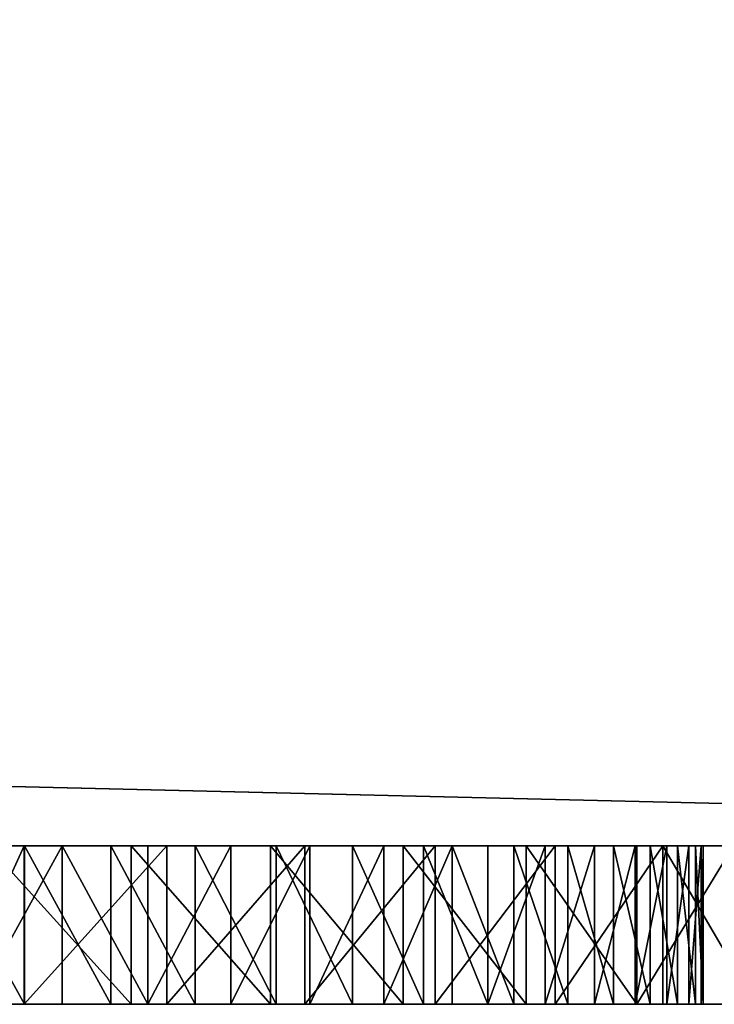
# Model space of a CAD drawing. Extents: x -11 to 98, y -1 to 63.
# Drawn here: x 96 to 96, y 0 to 0 of the extents above; entities that cross this region are included whole.
import ezdxf

# ---------------------------------------------------------------- set-up
doc = ezdxf.new("R2010")
doc.units = 0
doc.header["$MEASUREMENT"] = 0
doc.layers.get('0').update_dxf_attribs({"linetype": 'CONTINUOUS'})

# ---------------------------------------------------------------- blocks, each defined once
blk = doc.blocks.new('GROUP_236')
at = {"color": 33}
for p, q in [((0, 0), (0, 68)), ((0, 0, 1.125), (0, 68, 1.125)), ((0, 0), (0, 68)), ((0, 0, 1.125), (0, 68, 1.125))]:
    blk.add_line(p, q, dxfattribs=at)
mesh = blk.add_polyface(dxfattribs=at)
corners = [(44, 68), (0, 0), (0, 68), (44, 0)]
mesh.append_faces([[corners[k] for k in face] for face in [(0, 1, 2), (1, 0, 3)]], dxfattribs={"vtx0": -1, "color": 33})
mesh = blk.add_polyface(dxfattribs=at)
corners = [(44, 0, 1.125), (0, 68, 1.125), (0, 0, 1.125), (44, 68, 1.125)]
mesh.append_faces([[corners[k] for k in face] for face in [(0, 1, 2), (1, 0, 3)]], dxfattribs={"vtx0": -1, "color": 33})
mesh = blk.add_polyface(dxfattribs=at)
corners = [(0, 68, 1.125), (0, 0), (0, 0, 1.125), (0, 68)]
mesh.append_faces([[corners[k] for k in face] for face in [(0, 1, 2), (1, 0, 3)]], dxfattribs={"vtx0": -1, "color": 33})
blk = doc.blocks.new('GROUP_237')
at = {"color": 0, "yscale": 1.411764705882349, "rotation": 90}
blk.add_blockref('GROUP_236', (96.23468, 0, 41.04569), dxfattribs=at)
blk = doc.blocks.new('GROUP_103')
at = {"color": 0}
for p, q in [((0.11941, 0.0625, 0.48701), (0.11941, 0, 0.48701)), ((0.11941, 0.0625, 0.48701), (0.11941, 0, 0.48701)), ((0.12049, 0.0625, 0.5304), (0.12049, 0, 0.5304)), ((0.12049, 0.0625, 0.5304), (0.12049, 0, 0.5304)), ((0.12328, 0.0625, 0.44379), (0.12328, 0, 0.44379)), ((0.12328, 0.0625, 0.44379), (0.12328, 0, 0.44379)), ((0.1265, 0.0625, 0.57337), (0.1265, 0, 0.57337)), ((0.1265, 0.0625, 0.57337), (0.1265, 0, 0.57337)), ((0.13206, 0.0625, 0.40129), (0.13206, 0, 0.40129)), ((0.13206, 0.0625, 0.40129), (0.13206, 0, 0.40129)), ((0.13738, 0.0625, 0.61538), (0.13738, 0, 0.61538)), ((0.13738, 0.0625, 0.61538), (0.13738, 0, 0.61538)), ((0.13942, 0.0625, 0.84641), (0.13942, 0, 0.84641)), ((0.13942, 0.0625, 0.84641), (0.13942, 0, 0.84641)), ((0.14563, 0.0625, 0.36007), (0.14563, 0, 0.36007)), ((0.14563, 0.0625, 0.36007), (0.14563, 0, 0.36007)), ((0.15216, 0.0625, 0.13942), (0.15216, 0, 0.13942)), ((0.15216, 0.0625, 0.13942), (0.15216, 0, 0.13942)), ((0.15297, 0.0625, 0.65588), (0.15297, 0, 0.65588)), ((0.15297, 0.0625, 0.65588), (0.15297, 0, 0.65588)), ((0.1638, 0.0625, 0.32066), (0.1638, 0, 0.32066)), ((0.1638, 0.0625, 0.32066), (0.1638, 0, 0.32066)), ((0.17308, 0.0625, 0.69434), (0.17308, 0, 0.69434)), ((0.17308, 0.0625, 0.69434), (0.17308, 0, 0.69434)), ((0.18635, 0.0625, 0.28358), (0.18635, 0, 0.28358)), ((0.18635, 0.0625, 0.28358), (0.18635, 0, 0.28358)), ((0.19248, 0.0625, 0.89409), (0.19248, 0, 0.89409)), ((0.19248, 0.0625, 0.89409), (0.19248, 0, 0.89409)), ((0.19744, 0.0625, 0.73025), (0.19744, 0, 0.73025)), ((0.19744, 0.0625, 0.73025), (0.19744, 0, 0.73025)), ((0.20691, 0.0625, 0.09368), (0.20691, 0, 0.09368)), ((0.20691, 0.0625, 0.09368), (0.20691, 0, 0.09368)), ((0.21298, 0.0625, 0.24932), (0.21298, 0, 0.24932)), ((0.21298, 0.0625, 0.24932), (0.21298, 0, 0.24932)), ((0.22573, 0.0625, 0.76316), (0.22573, 0, 0.76316)), ((0.22573, 0.0625, 0.76316), (0.22573, 0, 0.76316)), ((0.24334, 0.0625, 0.21831), (0.24334, 0, 0.21831)), ((0.24334, 0.0625, 0.21831), (0.24334, 0, 0.21831)), ((0.25179, 0.0625, 0.93374), (0.25179, 0, 0.93374)), ((0.25179, 0.0625, 0.93374), (0.25179, 0, 0.93374)), ((0.25759, 0.0625, 0.79262), (0.25759, 0, 0.79262)), ((0.25759, 0.0625, 0.79262), (0.25759, 0, 0.79262)), ((0.26761, 0.0625, 0.0562), (0.26761, 0, 0.0562)), ((0.26761, 0.0625, 0.0562), (0.26761, 0, 0.0562)), ((0.27704, 0.0625, 0.19097), (0.27704, 0, 0.19097)), ((0.27704, 0.0625, 0.19097), (0.27704, 0, 0.19097)), ((0.29261, 0.0625, 0.81826), (0.29261, 0, 0.81826)), ((0.29261, 0.0625, 0.81826), (0.29261, 0, 0.81826)), ((0.31363, 0.0625, 0.16764), (0.31363, 0, 0.16764)), ((0.31363, 0.0625, 0.16764), (0.31363, 0, 0.16764)), ((0.31614, 0.0625, 0.96454), (0.31614, 0, 0.96454)), ((0.31614, 0.0625, 0.96454), (0.31614, 0, 0.96454)), ((0.33031, 0.0625, 0.83974), (0.33031, 0, 0.83974)), ((0.33031, 0.0625, 0.83974), (0.33031, 0, 0.83974)), ((0.33303, 0.0625, 0.02774), (0.33303, 0, 0.02774)), ((0.33303, 0.0625, 0.02774), (0.33303, 0, 0.02774)), ((0.35265, 0.0625, 0.14864), (0.35265, 0, 0.14864)), ((0.35265, 0.0625, 0.14864), (0.35265, 0, 0.14864)), ((0.37022, 0.0625, 0.85678), (0.37022, 0, 0.85678)), ((0.37022, 0.0625, 0.85678), (0.37022, 0, 0.85678)), ((0.38422, 0.0625, 0.98587), (0.38422, 0, 0.98587)), ((0.38422, 0.0625, 0.98587), (0.38422, 0, 0.98587)), ((0.39357, 0.0625, 0.13421), (0.39357, 0, 0.13421)), ((0.39357, 0.0625, 0.13421), (0.39357, 0, 0.13421)), ((0.40183, 0.0625, 0.00888), (0.40183, 0, 0.00888)), ((0.40183, 0.0625, 0.00888), (0.40183, 0, 0.00888)), ((0.41182, 0.0625, 0.86916), (0.41182, 0, 0.86916)), ((0.41182, 0.0625, 0.86916), (0.41182, 0, 0.86916)), ((0.43588, 0.0625, 0.12454), (0.43588, 0, 0.12454)), ((0.43588, 0.0625, 0.12454), (0.43588, 0, 0.12454)), ((0.45455, 0.0625, 0.87672), (0.45455, 0, 0.87672)), ((0.45455, 0.0625, 0.87672), (0.45455, 0, 0.87672)), ((0.45464, 0.0625, 0.99729), (0.45464, 0, 0.99729)), ((0.45464, 0.0625, 0.99729), (0.45464, 0, 0.99729))]:
    blk.add_line(p, q, dxfattribs=at)
at = {"color": 9, "extrusion": (7.8927e-14, 1, 8.18243e-14)}
blk.add_circle((-0.49929, 0.49929, 0.0625), 0.5, dxfattribs=at)
blk.add_circle((-0.49929, 0.49929, 0.0625), 0.5, dxfattribs=at)
blk.add_circle((-0.49929, 0.49929, 0.0625), 0.5, dxfattribs=at)
blk.add_circle((-0.49929, 0.49929, 0.0625), 0.5, dxfattribs=at)
blk.add_circle((-0.49929, 0.49929, 0.0625), 0.5, dxfattribs=at)
blk.add_circle((-0.49929, 0.49929, 0.0625), 0.5, dxfattribs=at)
blk.add_circle((-0.49929, 0.49929, 0.0625), 0.5, dxfattribs=at)
blk.add_circle((-0.49929, 0.49929, 0.0625), 0.5, dxfattribs=at)
blk.add_circle((-0.49929, 0.49929, 0.0625), 0.5, dxfattribs=at)
blk.add_circle((-0.49929, 0.49929, 0.0625), 0.5, dxfattribs=at)
blk.add_circle((-0.49929, 0.49929, 0.0625), 0.5, dxfattribs=at)
blk.add_circle((-0.49929, 0.49929, 0.0625), 0.5, dxfattribs=at)
blk.add_circle((-0.49929, 0.49929, 0.0625), 0.5, dxfattribs=at)
blk.add_circle((-0.49929, 0.49929, 0.0625), 0.5, dxfattribs=at)
blk.add_circle((-0.49929, 0.49929, 0.0625), 0.5, dxfattribs=at)
blk.add_circle((-0.49929, 0.49929, 0.0625), 0.5, dxfattribs=at)
blk.add_circle((-0.49929, 0.49929, 0.0625), 0.5, dxfattribs=at)
blk.add_circle((-0.49929, 0.49929, 0.0625), 0.5, dxfattribs=at)
blk.add_circle((-0.49929, 0.49929, 0.0625), 0.5, dxfattribs=at)
blk.add_circle((-0.49929, 0.49929, 0.0625), 0.5, dxfattribs=at)
blk.add_circle((-0.49929, 0.49929, 0.0625), 0.5, dxfattribs=at)
blk.add_circle((-0.49929, 0.49929, 0.0625), 0.5, dxfattribs=at)
blk.add_circle((-0.49929, 0.49929, 0.0625), 0.5, dxfattribs=at)
blk.add_circle((-0.49929, 0.49929, 0.0625), 0.5, dxfattribs=at)
blk.add_circle((-0.49929, 0.49929, 0.0625), 0.5, dxfattribs=at)
blk.add_circle((-0.49929, 0.49929, 0.0625), 0.5, dxfattribs=at)
blk.add_circle((-0.49929, 0.49929, 0.0625), 0.5, dxfattribs=at)
blk.add_circle((-0.49929, 0.49929, 0.0625), 0.5, dxfattribs=at)
blk.add_circle((-0.49929, 0.49929, 0.0625), 0.5, dxfattribs=at)
blk.add_circle((-0.49929, 0.49929, 0.0625), 0.5, dxfattribs=at)
blk.add_circle((-0.49929, 0.49929, 0.0625), 0.5, dxfattribs=at)
blk.add_circle((-0.49929, 0.49929, 0.0625), 0.5, dxfattribs=at)
blk.add_circle((-0.49929, 0.49929, 0.0625), 0.5, dxfattribs=at)
blk.add_circle((-0.49929, 0.49929, 0.0625), 0.5, dxfattribs=at)
blk.add_circle((-0.49929, 0.49929, 0.0625), 0.5, dxfattribs=at)
blk.add_circle((-0.49929, 0.49929, 0.0625), 0.5, dxfattribs=at)
blk.add_circle((-0.49929, 0.49929, 0.0625), 0.5, dxfattribs=at)
blk.add_circle((-0.49929, 0.49929, 0.0625), 0.5, dxfattribs=at)
blk.add_circle((-0.49929, 0.49929, 0.0625), 0.5, dxfattribs=at)
blk.add_circle((-0.49929, 0.49929, 0.0625), 0.5, dxfattribs=at)
blk.add_circle((-0.49929, 0.49929, 0.0625), 0.5, dxfattribs=at)
blk.add_circle((-0.49929, 0.49929, 0.0625), 0.5, dxfattribs=at)
blk.add_circle((-0.49929, 0.49929, 0.0625), 0.5, dxfattribs=at)
blk.add_circle((-0.49929, 0.49929, 0.0625), 0.5, dxfattribs=at)
at = {"color": 0, "extrusion": (7.8927e-14, 1, 8.18243e-14)}
blk.add_circle((-0.49929, 0.49929, 0.0625), 0.5, dxfattribs=at)
at = {"color": 0, "extrusion": (0, 1, 0)}
for centre in [(-0.49929, 0.49929, 0.0625), (-0.49929, 0.49929, 0.0625), (-0.49929, 0.49929, 0.0625), (-0.49929, 0.49929, 0.0625), (-0.49929, 0.49929, 0.0625), (-0.49929, 0.49929, 0.0625), (-0.49929, 0.49929, 0.0625), (-0.49929, 0.49929, 0.0625), (-0.49929, 0.49929, 0.0625), (-0.49929, 0.49929, 0.0625), (-0.49929, 0.49929, 0.0625), (-0.49929, 0.49929, 0.0625), (-0.49929, 0.49929, 0.0625), (-0.49929, 0.49929, 0.0625), (-0.49929, 0.49929, 0.0625), (-0.49929, 0.49929, 0.0625), (-0.49929, 0.49929, 0.0625), (-0.49929, 0.49929, 0.0625), (-0.49929, 0.49929, 0.0625), (-0.49929, 0.49929, 0.0625), (-0.49929, 0.49929, 0.0625), (-0.49929, 0.49929, 0.0625), (-0.49929, 0.49929, 0.0625), (-0.49929, 0.49929, 0.0625), (-0.49929, 0.49929, 0.0625), (-0.49929, 0.49929, 0.0625), (-0.49929, 0.49929, 0.0625), (-0.49929, 0.49929, 0.0625), (-0.49929, 0.49929, 0.0625), (-0.49929, 0.49929, 0.0625), (-0.49929, 0.49929, 0.0625), (-0.49929, 0.49929, 0.0625), (-0.49929, 0.49929, 0.0625), (-0.49929, 0.49929, 0.0625), (-0.49929, 0.49929, 0.0625), (-0.49929, 0.49929, 0.0625), (-0.49929, 0.49929, 0.0625), (-0.49929, 0.49929, 0.0625), (-0.49929, 0.49929, 0.0625), (-0.49929, 0.49929, 0.0625), (-0.49929, 0.49929, 0.0625), (-0.49929, 0.49929, 0.0625), (-0.49929, 0.49929, 0.0625), (-0.49929, 0.49929, 0.0625), (-0.49929, 0.49929, 0.0625), (-0.49929, 0.49929, 0.0625), (-0.49929, 0.49929, 0.0625), (-0.49929, 0.49929, 0.0625), (-0.49929, 0.49929, 0.0625), (-0.49929, 0.49929, 0.0625), (-0.49929, 0.49929, 0.0625), (-0.49929, 0.49929, 0.0625), (-0.49929, 0.49929, 0.0625), (-0.49929, 0.49929, 0.0625), (-0.49929, 0.49929, 0.0625), (-0.49929, 0.49929, 0.0625), (-0.49929, 0.49929), (-0.49929, 0.49929), (-0.49929, 0.49929), (-0.49929, 0.49929), (-0.49929, 0.49929), (-0.49929, 0.49929), (-0.49929, 0.49929), (-0.49929, 0.49929), (-0.49929, 0.49929), (-0.49929, 0.49929), (-0.49929, 0.49929), (-0.49929, 0.49929), (-0.49929, 0.49929), (-0.49929, 0.49929), (-0.49929, 0.49929), (-0.49929, 0.49929), (-0.49929, 0.49929), (-0.49929, 0.49929), (-0.49929, 0.49929), (-0.49929, 0.49929), (-0.49929, 0.49929), (-0.49929, 0.49929), (-0.49929, 0.49929), (-0.49929, 0.49929), (-0.49929, 0.49929), (-0.49929, 0.49929), (-0.49929, 0.49929), (-0.49929, 0.49929), (-0.49929, 0.49929), (-0.49929, 0.49929), (-0.49929, 0.49929), (-0.49929, 0.49929), (-0.49929, 0.49929), (-0.49929, 0.49929), (-0.49929, 0.49929), (-0.49929, 0.49929), (-0.49929, 0.49929), (-0.49929, 0.49929), (-0.49929, 0.49929), (-0.49929, 0.49929), (-0.49929, 0.49929), (-0.49929, 0.49929), (-0.49929, 0.49929), (-0.49929, 0.49929), (-0.49929, 0.49929), (-0.49929, 0.49929), (-0.49929, 0.49929), (-0.49929, 0.49929), (-0.49929, 0.49929), (-0.49929, 0.49929), (-0.49929, 0.49929), (-0.49929, 0.49929), (-0.49929, 0.49929), (-0.49929, 0.49929), (-0.49929, 0.49929)]:
    blk.add_circle(centre, 0.38008, dxfattribs=at)
at = {"color": 9, "extrusion": (0, 1, 0)}
for radius in [0.5, 0.5, 0.5, 0.5, 0.5, 0.5, 0.5, 0.5, 0.5, 0.5, 0.5, 0.5, 0.5, 0.5, 0.5, 0.5, 0.5, 0.5, 0.5, 0.5, 0.5, 0.5, 0.5, 0.5, 0.5, 0.5, 0.5, 0.5, 0.5, 0.5, 0.5, 0.5, 0.5, 0.5, 0.5, 0.5, 0.5, 0.5, 0.5, 0.5, 0.5, 0.5, 0.5, 0.5, 0.5, 0.38008]:
    blk.add_circle((-0.49929, 0.49929), radius, dxfattribs=at)
at = {"color": 250, "extrusion": (0, 1, 0)}
blk.add_circle((-0.49929, 0.49929), 0.38008, dxfattribs=at)
at = {"color": 0}
mesh = blk.add_polyface(dxfattribs=at)
corners = [(0.40183, 0.0625, 0.00888), (0.54394, 0.0625, 0.00129), (0.47261, 0.0625), (0.61436, 0.0625, 0.01271), (0.33303, 0.0625, 0.02774), (0.68243, 0.0625, 0.03404), (0.26761, 0.0625, 0.0562), (0.74678, 0.0625, 0.06484), (0.20691, 0.0625, 0.09368), (0.80609, 0.0625, 0.10448), (0.47901, 0.0625, 0.11975), (0.15216, 0.0625, 0.13942), (0.43588, 0.0625, 0.12454), (0.39357, 0.0625, 0.13421), (0.35265, 0.0625, 0.14864), (0.10448, 0.0625, 0.19248), (0.31363, 0.0625, 0.16764), (0.27704, 0.0625, 0.19097), (0.24334, 0.0625, 0.21831), (0.06484, 0.0625, 0.25179), (0.21298, 0.0625, 0.24932), (0.18635, 0.0625, 0.28358), (0.03404, 0.0625, 0.31614), (0.1638, 0.0625, 0.32066), (0.01271, 0.0625, 0.38422), (0.14563, 0.0625, 0.36007), (0.13206, 0.0625, 0.40129), (0.00129, 0.0625, 0.45464), (0.12328, 0.0625, 0.44379), (0.11941, 0.0625, 0.48701), (0, 0.0625, 0.52596), (0.12049, 0.0625, 0.5304), (0.00888, 0.0625, 0.59675), (0.1265, 0.0625, 0.57337), (0.13738, 0.0625, 0.61538), (0.02774, 0.0625, 0.66555), (0.15297, 0.0625, 0.65588), (0.17308, 0.0625, 0.69434), (0.0562, 0.0625, 0.73097), (0.19744, 0.0625, 0.73025), (0.22573, 0.0625, 0.76316), (0.09368, 0.0625, 0.79166), (0.25759, 0.0625, 0.79262), (0.13942, 0.0625, 0.84641), (0.29261, 0.0625, 0.81826), (0.33031, 0.0625, 0.83974), (0.37022, 0.0625, 0.85678), (0.19248, 0.0625, 0.89409), (0.41182, 0.0625, 0.86916), (0.45455, 0.0625, 0.87672), (0.49787, 0.0625, 0.87936), (0.52241, 0.0625, 0.11991), (0.85916, 0.0625, 0.15216), (0.5655, 0.0625, 0.12502), (0.60773, 0.0625, 0.13501), (0.64855, 0.0625, 0.14975), (0.68742, 0.0625, 0.16904), (0.90489, 0.0625, 0.20691), (0.72384, 0.0625, 0.19264), (0.75733, 0.0625, 0.22023), (0.94237, 0.0625, 0.26761), (0.78746, 0.0625, 0.25147), (0.81383, 0.0625, 0.28593), (0.97084, 0.0625, 0.33303), (0.8361, 0.0625, 0.32318), (0.85398, 0.0625, 0.36272), (0.9897, 0.0625, 0.40183), (0.86724, 0.0625, 0.40404), (0.99858, 0.0625, 0.47261), (0.8757, 0.0625, 0.44661), (0.87925, 0.0625, 0.48986), (0.99729, 0.0625, 0.54394), (0.87785, 0.0625, 0.53323), (0.87151, 0.0625, 0.57616), (0.98587, 0.0625, 0.61436), (0.86032, 0.0625, 0.61809), (0.96454, 0.0625, 0.68243), (0.84443, 0.0625, 0.65847), (0.82403, 0.0625, 0.69678), (0.93374, 0.0625, 0.74678), (0.7994, 0.0625, 0.73251), (0.77086, 0.0625, 0.7652), (0.89409, 0.0625, 0.80609), (0.73878, 0.0625, 0.79442), (0.70358, 0.0625, 0.8198), (0.84641, 0.0625, 0.85916), (0.66571, 0.0625, 0.84099), (0.62567, 0.0625, 0.85774), (0.58399, 0.0625, 0.86981), (0.79166, 0.0625, 0.90489), (0.5412, 0.0625, 0.87705), (0.25179, 0.0625, 0.93374), (0.73097, 0.0625, 0.94237), (0.31614, 0.0625, 0.96454), (0.66555, 0.0625, 0.97084), (0.38422, 0.0625, 0.98587), (0.59675, 0.0625, 0.9897), (0.45464, 0.0625, 0.99729), (0.56136, 0.0625, 0.99414), (0.52596, 0.0625, 0.99858)]
mesh.append_faces([[corners[k] for k in face] for face in [(0, 1, 2), (98, 97, 99)]], dxfattribs={"vtx0": -1, "color": 0})
mesh.append_faces([[corners[k] for k in face] for face in [(1, 0, 3), (3, 4, 5), (5, 6, 7), (7, 8, 9), (10, 11, 12), (12, 11, 13), (13, 11, 14), (14, 15, 16), (16, 15, 17), (17, 15, 18), (18, 19, 20), (20, 19, 21), (21, 22, 23), (23, 24, 25), (25, 24, 26), (26, 27, 28), (28, 27, 29), (29, 30, 31), (31, 32, 33), (33, 32, 34), (34, 35, 36), (36, 35, 37), (37, 38, 39), (39, 38, 40), (40, 41, 42), (42, 43, 44), (44, 43, 45), (45, 43, 46), (46, 47, 48), (48, 47, 49), (49, 47, 50), (9, 51, 52), (51, 9, 10), (52, 56, 57), (57, 59, 60), (60, 62, 63), (63, 65, 66), (66, 67, 68), (68, 70, 71), (71, 73, 74), (74, 75, 76), (76, 78, 79), (79, 81, 82), (82, 84, 85), (85, 88, 89), (89, 91, 92), (92, 93, 94), (94, 95, 96), (96, 97, 98)]], dxfattribs={"vtx0": -1, "vtx1": -1, "color": 0})
mesh.append_faces([[corners[k] for k in face] for face in [(9, 8, 10), (89, 50, 47)]], dxfattribs={"vtx0": -1, "vtx1": -1, "vtx2": -1, "color": 0})
mesh.append_faces([[corners[k] for k in face] for face in [(3, 0, 4), (5, 4, 6), (7, 6, 8), (10, 8, 11), (14, 11, 15), (18, 15, 19), (21, 19, 22), (23, 22, 24), (26, 24, 27), (29, 27, 30), (31, 30, 32), (34, 32, 35), (37, 35, 38), (40, 38, 41), (42, 41, 43), (46, 43, 47), (52, 51, 53), (52, 53, 54), (52, 54, 55), (52, 55, 56), (57, 56, 58), (57, 58, 59), (60, 59, 61), (60, 61, 62), (63, 62, 64), (63, 64, 65), (66, 65, 67), (68, 67, 69), (68, 69, 70), (71, 70, 72), (71, 72, 73), (74, 73, 75), (76, 75, 77), (76, 77, 78), (79, 78, 80), (79, 80, 81), (82, 81, 83), (82, 83, 84), (85, 84, 86), (85, 86, 87), (85, 87, 88), (89, 88, 90), (89, 90, 50), (89, 47, 91), (92, 91, 93), (94, 93, 95), (96, 95, 97)]], dxfattribs={"vtx0": -1, "vtx2": -1, "color": 0})
at = {"color": 9}
mesh = blk.add_polyface(dxfattribs=at)
corners = [(0.13942, 0.0625, 0.84641), (0.09368, 0, 0.79166), (0.13942, 0, 0.84641), (0.09368, 0.0625, 0.79166)]
mesh.append_faces([[corners[k] for k in face] for face in [(0, 1, 2), (1, 0, 3)]], dxfattribs={"vtx0": -1, "color": 9})
mesh = blk.add_polyface(dxfattribs=at)
corners = [(0.10448, 0.0625, 0.19248), (0.15216, 0, 0.13942), (0.10448, 0, 0.19248), (0.15216, 0.0625, 0.13942)]
mesh.append_faces([[corners[k] for k in face] for face in [(0, 1, 2), (1, 0, 3)]], dxfattribs={"vtx0": -1, "color": 9})
at = {"color": 0}
mesh = blk.add_polyface(dxfattribs=at)
corners = [(0.11941, 0.0625, 0.48701), (0.12049, 0, 0.5304), (0.11941, 0, 0.48701), (0.12049, 0.0625, 0.5304)]
mesh.append_faces([[corners[k] for k in face] for face in [(0, 1, 2), (1, 0, 3)]], dxfattribs={"vtx0": -1, "color": 0})
mesh = blk.add_polyface(dxfattribs=at)
corners = [(0.12328, 0.0625, 0.44379), (0.11941, 0, 0.48701), (0.12328, 0, 0.44379), (0.11941, 0.0625, 0.48701)]
mesh.append_faces([[corners[k] for k in face] for face in [(0, 1, 2), (1, 0, 3)]], dxfattribs={"vtx0": -1, "color": 0})
mesh = blk.add_polyface(dxfattribs=at)
corners = [(0.12049, 0.0625, 0.5304), (0.1265, 0, 0.57337), (0.12049, 0, 0.5304), (0.1265, 0.0625, 0.57337)]
mesh.append_faces([[corners[k] for k in face] for face in [(0, 1, 2), (1, 0, 3)]], dxfattribs={"vtx0": -1, "color": 0})
mesh = blk.add_polyface(dxfattribs=at)
corners = [(0.13206, 0.0625, 0.40129), (0.12328, 0, 0.44379), (0.13206, 0, 0.40129), (0.12328, 0.0625, 0.44379)]
mesh.append_faces([[corners[k] for k in face] for face in [(0, 1, 2), (1, 0, 3)]], dxfattribs={"vtx0": -1, "color": 0})
mesh = blk.add_polyface(dxfattribs=at)
corners = [(0.1265, 0.0625, 0.57337), (0.13738, 0, 0.61538), (0.1265, 0, 0.57337), (0.13738, 0.0625, 0.61538)]
mesh.append_faces([[corners[k] for k in face] for face in [(0, 1, 2), (1, 0, 3)]], dxfattribs={"vtx0": -1, "color": 0})
mesh = blk.add_polyface(dxfattribs=at)
corners = [(0.14563, 0.0625, 0.36007), (0.13206, 0, 0.40129), (0.14563, 0, 0.36007), (0.13206, 0.0625, 0.40129)]
mesh.append_faces([[corners[k] for k in face] for face in [(0, 1, 2), (1, 0, 3)]], dxfattribs={"vtx0": -1, "color": 0})
mesh = blk.add_polyface(dxfattribs=at)
corners = [(0.13738, 0.0625, 0.61538), (0.15297, 0, 0.65588), (0.13738, 0, 0.61538), (0.15297, 0.0625, 0.65588)]
mesh.append_faces([[corners[k] for k in face] for face in [(0, 1, 2), (1, 0, 3)]], dxfattribs={"vtx0": -1, "color": 0})
at = {"color": 9}
mesh = blk.add_polyface(dxfattribs=at)
corners = [(0.19248, 0, 0.89409), (0.13942, 0.0625, 0.84641), (0.13942, 0, 0.84641), (0.19248, 0.0625, 0.89409)]
mesh.append_faces([[corners[k] for k in face] for face in [(0, 1, 2), (1, 0, 3)]], dxfattribs={"vtx0": -1, "color": 9})
at = {"color": 0}
mesh = blk.add_polyface(dxfattribs=at)
corners = [(0.1638, 0.0625, 0.32066), (0.14563, 0, 0.36007), (0.1638, 0, 0.32066), (0.14563, 0.0625, 0.36007)]
mesh.append_faces([[corners[k] for k in face] for face in [(0, 1, 2), (1, 0, 3)]], dxfattribs={"vtx0": -1, "color": 0})
at = {"color": 9}
mesh = blk.add_polyface(dxfattribs=at)
corners = [(0.20691, 0.0625, 0.09368), (0.15216, 0, 0.13942), (0.15216, 0.0625, 0.13942), (0.20691, 0, 0.09368)]
mesh.append_faces([[corners[k] for k in face] for face in [(0, 1, 2), (1, 0, 3)]], dxfattribs={"vtx0": -1, "color": 9})
at = {"color": 0}
mesh = blk.add_polyface(dxfattribs=at)
corners = [(0.15297, 0.0625, 0.65588), (0.17308, 0, 0.69434), (0.15297, 0, 0.65588), (0.17308, 0.0625, 0.69434)]
mesh.append_faces([[corners[k] for k in face] for face in [(0, 1, 2), (1, 0, 3)]], dxfattribs={"vtx0": -1, "color": 0})
mesh = blk.add_polyface(dxfattribs=at)
corners = [(0.18635, 0.0625, 0.28358), (0.1638, 0, 0.32066), (0.18635, 0, 0.28358), (0.1638, 0.0625, 0.32066)]
mesh.append_faces([[corners[k] for k in face] for face in [(0, 1, 2), (1, 0, 3)]], dxfattribs={"vtx0": -1, "color": 0})
mesh = blk.add_polyface(dxfattribs=at)
corners = [(0.17308, 0.0625, 0.69434), (0.19744, 0, 0.73025), (0.17308, 0, 0.69434), (0.19744, 0.0625, 0.73025)]
mesh.append_faces([[corners[k] for k in face] for face in [(0, 1, 2), (1, 0, 3)]], dxfattribs={"vtx0": -1, "color": 0})
mesh = blk.add_polyface(dxfattribs=at)
corners = [(0.21298, 0.0625, 0.24932), (0.18635, 0, 0.28358), (0.21298, 0, 0.24932), (0.18635, 0.0625, 0.28358)]
mesh.append_faces([[corners[k] for k in face] for face in [(0, 1, 2), (1, 0, 3)]], dxfattribs={"vtx0": -1, "color": 0})
at = {"color": 9}
mesh = blk.add_polyface(dxfattribs=at)
corners = [(0.25179, 0, 0.93374), (0.19248, 0.0625, 0.89409), (0.19248, 0, 0.89409), (0.25179, 0.0625, 0.93374)]
mesh.append_faces([[corners[k] for k in face] for face in [(0, 1, 2), (1, 0, 3)]], dxfattribs={"vtx0": -1, "color": 9})
at = {"color": 0}
mesh = blk.add_polyface(dxfattribs=at)
corners = [(0.19744, 0.0625, 0.73025), (0.22573, 0, 0.76316), (0.19744, 0, 0.73025), (0.22573, 0.0625, 0.76316)]
mesh.append_faces([[corners[k] for k in face] for face in [(0, 1, 2), (1, 0, 3)]], dxfattribs={"vtx0": -1, "color": 0})
at = {"color": 9}
mesh = blk.add_polyface(dxfattribs=at)
corners = [(0.26761, 0.0625, 0.0562), (0.20691, 0, 0.09368), (0.20691, 0.0625, 0.09368), (0.26761, 0, 0.0562)]
mesh.append_faces([[corners[k] for k in face] for face in [(0, 1, 2), (1, 0, 3)]], dxfattribs={"vtx0": -1, "color": 9})
at = {"color": 0}
mesh = blk.add_polyface(dxfattribs=at)
corners = [(0.24334, 0.0625, 0.21831), (0.21298, 0, 0.24932), (0.24334, 0, 0.21831), (0.21298, 0.0625, 0.24932)]
mesh.append_faces([[corners[k] for k in face] for face in [(0, 1, 2), (1, 0, 3)]], dxfattribs={"vtx0": -1, "color": 0})
mesh = blk.add_polyface(dxfattribs=at)
corners = [(0.25759, 0.0625, 0.79262), (0.22573, 0, 0.76316), (0.22573, 0.0625, 0.76316), (0.25759, 0, 0.79262)]
mesh.append_faces([[corners[k] for k in face] for face in [(0, 1, 2), (1, 0, 3)]], dxfattribs={"vtx0": -1, "color": 0})
mesh = blk.add_polyface(dxfattribs=at)
corners = [(0.27704, 0, 0.19097), (0.24334, 0.0625, 0.21831), (0.24334, 0, 0.21831), (0.27704, 0.0625, 0.19097)]
mesh.append_faces([[corners[k] for k in face] for face in [(0, 1, 2), (1, 0, 3)]], dxfattribs={"vtx0": -1, "color": 0})
at = {"color": 9}
mesh = blk.add_polyface(dxfattribs=at)
corners = [(0.31614, 0, 0.96454), (0.25179, 0.0625, 0.93374), (0.25179, 0, 0.93374), (0.31614, 0.0625, 0.96454)]
mesh.append_faces([[corners[k] for k in face] for face in [(0, 1, 2), (1, 0, 3)]], dxfattribs={"vtx0": -1, "color": 9})
at = {"color": 0}
mesh = blk.add_polyface(dxfattribs=at)
corners = [(0.29261, 0.0625, 0.81826), (0.25759, 0, 0.79262), (0.25759, 0.0625, 0.79262), (0.29261, 0, 0.81826)]
mesh.append_faces([[corners[k] for k in face] for face in [(0, 1, 2), (1, 0, 3)]], dxfattribs={"vtx0": -1, "color": 0})
at = {"color": 9}
mesh = blk.add_polyface(dxfattribs=at)
corners = [(0.33303, 0.0625, 0.02774), (0.26761, 0, 0.0562), (0.26761, 0.0625, 0.0562), (0.33303, 0, 0.02774)]
mesh.append_faces([[corners[k] for k in face] for face in [(0, 1, 2), (1, 0, 3)]], dxfattribs={"vtx0": -1, "color": 9})
at = {"color": 0}
mesh = blk.add_polyface(dxfattribs=at)
corners = [(0.31363, 0, 0.16764), (0.27704, 0.0625, 0.19097), (0.27704, 0, 0.19097), (0.31363, 0.0625, 0.16764)]
mesh.append_faces([[corners[k] for k in face] for face in [(0, 1, 2), (1, 0, 3)]], dxfattribs={"vtx0": -1, "color": 0})
mesh = blk.add_polyface(dxfattribs=at)
corners = [(0.33031, 0.0625, 0.83974), (0.29261, 0, 0.81826), (0.29261, 0.0625, 0.81826), (0.33031, 0, 0.83974)]
mesh.append_faces([[corners[k] for k in face] for face in [(0, 1, 2), (1, 0, 3)]], dxfattribs={"vtx0": -1, "color": 0})
mesh = blk.add_polyface(dxfattribs=at)
corners = [(0.35265, 0, 0.14864), (0.31363, 0.0625, 0.16764), (0.31363, 0, 0.16764), (0.35265, 0.0625, 0.14864)]
mesh.append_faces([[corners[k] for k in face] for face in [(0, 1, 2), (1, 0, 3)]], dxfattribs={"vtx0": -1, "color": 0})
at = {"color": 9}
mesh = blk.add_polyface(dxfattribs=at)
corners = [(0.38422, 0, 0.98587), (0.31614, 0.0625, 0.96454), (0.31614, 0, 0.96454), (0.38422, 0.0625, 0.98587)]
mesh.append_faces([[corners[k] for k in face] for face in [(0, 1, 2), (1, 0, 3)]], dxfattribs={"vtx0": -1, "color": 9})
at = {"color": 0}
mesh = blk.add_polyface(dxfattribs=at)
corners = [(0.37022, 0.0625, 0.85678), (0.33031, 0, 0.83974), (0.33031, 0.0625, 0.83974), (0.37022, 0, 0.85678)]
mesh.append_faces([[corners[k] for k in face] for face in [(0, 1, 2), (1, 0, 3)]], dxfattribs={"vtx0": -1, "color": 0})
at = {"color": 9}
mesh = blk.add_polyface(dxfattribs=at)
corners = [(0.40183, 0.0625, 0.00888), (0.33303, 0, 0.02774), (0.33303, 0.0625, 0.02774), (0.40183, 0, 0.00888)]
mesh.append_faces([[corners[k] for k in face] for face in [(0, 1, 2), (1, 0, 3)]], dxfattribs={"vtx0": -1, "color": 9})
at = {"color": 0}
mesh = blk.add_polyface(dxfattribs=at)
corners = [(0.39357, 0, 0.13421), (0.35265, 0.0625, 0.14864), (0.35265, 0, 0.14864), (0.39357, 0.0625, 0.13421)]
mesh.append_faces([[corners[k] for k in face] for face in [(0, 1, 2), (1, 0, 3)]], dxfattribs={"vtx0": -1, "color": 0})
mesh = blk.add_polyface(dxfattribs=at)
corners = [(0.41182, 0.0625, 0.86916), (0.37022, 0, 0.85678), (0.37022, 0.0625, 0.85678), (0.41182, 0, 0.86916)]
mesh.append_faces([[corners[k] for k in face] for face in [(0, 1, 2), (1, 0, 3)]], dxfattribs={"vtx0": -1, "color": 0})
at = {"color": 9}
mesh = blk.add_polyface(dxfattribs=at)
corners = [(0.45464, 0, 0.99729), (0.38422, 0.0625, 0.98587), (0.38422, 0, 0.98587), (0.45464, 0.0625, 0.99729)]
mesh.append_faces([[corners[k] for k in face] for face in [(0, 1, 2), (1, 0, 3)]], dxfattribs={"vtx0": -1, "color": 9})
at = {"color": 0}
mesh = blk.add_polyface(dxfattribs=at)
corners = [(0.39357, 0, 0.13421), (0.43588, 0.0625, 0.12454), (0.39357, 0.0625, 0.13421), (0.43588, 0, 0.12454)]
mesh.append_faces([[corners[k] for k in face] for face in [(0, 1, 2), (1, 0, 3)]], dxfattribs={"vtx0": -1, "color": 0})
at = {"color": 9}
mesh = blk.add_polyface(dxfattribs=at)
corners = [(0.47261, 0.0625), (0.40183, 0, 0.00888), (0.40183, 0.0625, 0.00888), (0.47261, 0)]
mesh.append_faces([[corners[k] for k in face] for face in [(0, 1, 2), (1, 0, 3)]], dxfattribs={"vtx0": -1, "color": 9})
at = {"color": 0}
mesh = blk.add_polyface(dxfattribs=at)
corners = [(0.45455, 0.0625, 0.87672), (0.41182, 0, 0.86916), (0.41182, 0.0625, 0.86916), (0.45455, 0, 0.87672)]
mesh.append_faces([[corners[k] for k in face] for face in [(0, 1, 2), (1, 0, 3)]], dxfattribs={"vtx0": -1, "color": 0})
mesh = blk.add_polyface(dxfattribs=at)
corners = [(0.47901, 0, 0.11975), (0.43588, 0.0625, 0.12454), (0.43588, 0, 0.12454), (0.47901, 0.0625, 0.11975)]
mesh.append_faces([[corners[k] for k in face] for face in [(0, 1, 2), (1, 0, 3)]], dxfattribs={"vtx0": -1, "color": 0})
mesh = blk.add_polyface(dxfattribs=at)
corners = [(0.49787, 0.0625, 0.87936), (0.45455, 0, 0.87672), (0.45455, 0.0625, 0.87672), (0.49787, 0, 0.87936)]
mesh.append_faces([[corners[k] for k in face] for face in [(0, 1, 2), (1, 0, 3)]], dxfattribs={"vtx0": -1, "color": 0})
at = {"color": 9}
mesh = blk.add_polyface(dxfattribs=at)
corners = [(0.4903, 0, 0.99793), (0.45464, 0.0625, 0.99729), (0.45464, 0, 0.99729), (0.52596, 0.0625, 0.99858), (0.52596, 0, 0.99858)]
mesh.append_faces([[corners[k] for k in face] for face in [(0, 1, 2), (3, 0, 4)]], dxfattribs={"vtx0": -1, "color": 9})
mesh.append_faces([[corners[k] for k in face] for face in [(1, 0, 3)]], dxfattribs={"vtx0": -1, "vtx1": -1, "color": 9})
mesh = blk.add_polyface(dxfattribs=at)
corners = [(0.80609, 0, 0.10448), (0.52241, 0, 0.11991), (0.47901, 0, 0.11975), (0.85916, 0, 0.15216), (0.5655, 0, 0.12502), (0.60773, 0, 0.13501), (0.64855, 0, 0.14975), (0.68742, 0, 0.16904), (0.90489, 0, 0.20691), (0.72384, 0, 0.19264), (0.75733, 0, 0.22023), (0.94237, 0, 0.26761), (0.78746, 0, 0.25147), (0.81383, 0, 0.28593), (0.97084, 0, 0.33303), (0.8361, 0, 0.32318), (0.85398, 0, 0.36272), (0.9897, 0, 0.40183), (0.86724, 0, 0.40404), (0.99858, 0, 0.47261), (0.8757, 0, 0.44661), (0.87925, 0, 0.48986), (0.99729, 0, 0.54394), (0.87785, 0, 0.53323), (0.87151, 0, 0.57616), (0.98587, 0, 0.61436), (0.86032, 0, 0.61809), (0.96454, 0, 0.68243), (0.84443, 0, 0.65847), (0.82403, 0, 0.69678), (0.93374, 0, 0.74678), (0.7994, 0, 0.73251), (0.77086, 0, 0.7652), (0.89409, 0, 0.80609), (0.73878, 0, 0.79442), (0.70358, 0, 0.8198), (0.84641, 0, 0.85916), (0.66571, 0, 0.84099), (0.62567, 0, 0.85774), (0.58399, 0, 0.86981), (0.79166, 0, 0.90489), (0.5412, 0, 0.87705), (0.49787, 0, 0.87936), (0.19248, 0, 0.89409), (0.25179, 0, 0.93374), (0.73097, 0, 0.94237), (0.31614, 0, 0.96454), (0.66555, 0, 0.97084), (0.38422, 0, 0.98587), (0.59675, 0, 0.9897), (0.45464, 0, 0.99729), (0.56136, 0, 0.99414), (0.4903, 0, 0.99793), (0.52596, 0, 0.99858), (0.54394, 0, 0.00129), (0.40183, 0, 0.00888), (0.47261, 0), (0.61436, 0, 0.01271), (0.33303, 0, 0.02774), (0.68243, 0, 0.03404), (0.26761, 0, 0.0562), (0.74678, 0, 0.06484), (0.20691, 0, 0.09368), (0.15216, 0, 0.13942), (0.43588, 0, 0.12454), (0.39357, 0, 0.13421), (0.35265, 0, 0.14864), (0.10448, 0, 0.19248), (0.31363, 0, 0.16764), (0.27704, 0, 0.19097), (0.24334, 0, 0.21831), (0.06484, 0, 0.25179), (0.21298, 0, 0.24932), (0.18635, 0, 0.28358), (0.03404, 0, 0.31614), (0.1638, 0, 0.32066), (0.01271, 0, 0.38422), (0.14563, 0, 0.36007), (0.13206, 0, 0.40129), (0.00129, 0, 0.45464), (0.12328, 0, 0.44379), (0.11941, 0, 0.48701), (0, 0, 0.52596), (0.12049, 0, 0.5304), (0.00888, 0, 0.59675), (0.1265, 0, 0.57337), (0.13738, 0, 0.61538), (0.02774, 0, 0.66555), (0.15297, 0, 0.65588), (0.17308, 0, 0.69434), (0.0562, 0, 0.73097), (0.19744, 0, 0.73025), (0.22573, 0, 0.76316), (0.09368, 0, 0.79166), (0.25759, 0, 0.79262), (0.13942, 0, 0.84641), (0.29261, 0, 0.81826), (0.33031, 0, 0.83974), (0.37022, 0, 0.85678), (0.41182, 0, 0.86916), (0.45455, 0, 0.87672)]
mesh.append_faces([[corners[k] for k in face] for face in [(52, 51, 53), (54, 55, 56)]], dxfattribs={"vtx0": -1, "color": 9})
mesh.append_faces([[corners[k] for k in face] for face in [(1, 3, 4), (4, 3, 5), (5, 3, 6), (6, 3, 7), (7, 8, 9), (9, 8, 10), (10, 11, 12), (12, 11, 13), (13, 14, 15), (15, 14, 16), (16, 17, 18), (18, 19, 20), (20, 19, 21), (21, 22, 23), (23, 22, 24), (24, 25, 26), (26, 27, 28), (28, 27, 29), (29, 30, 31), (31, 30, 32), (32, 33, 34), (34, 33, 35), (35, 36, 37), (37, 36, 38), (38, 36, 39), (39, 40, 41), (41, 40, 42), (43, 40, 44), (44, 45, 46), (46, 47, 48), (48, 49, 50), (50, 51, 52), (55, 57, 58), (58, 59, 60), (60, 61, 62), (62, 2, 63), (63, 66, 67), (67, 70, 71), (71, 73, 74), (74, 75, 76), (76, 78, 79), (79, 81, 82), (82, 83, 84), (84, 86, 87), (87, 89, 90), (90, 92, 93), (93, 94, 95), (95, 98, 43)]], dxfattribs={"vtx0": -1, "vtx1": -1, "color": 9})
mesh.append_faces([[corners[k] for k in face] for face in [(42, 40, 43), (62, 0, 2)]], dxfattribs={"vtx0": -1, "vtx1": -1, "vtx2": -1, "color": 9})
mesh.append_faces([[corners[k] for k in face] for face in [(0, 1, 2), (1, 0, 3), (7, 3, 8), (10, 8, 11), (13, 11, 14), (16, 14, 17), (18, 17, 19), (21, 19, 22), (24, 22, 25), (26, 25, 27), (29, 27, 30), (32, 30, 33), (35, 33, 36), (39, 36, 40), (44, 40, 45), (46, 45, 47), (48, 47, 49), (50, 49, 51), (55, 54, 57), (58, 57, 59), (60, 59, 61), (62, 61, 0), (63, 2, 64), (63, 64, 65), (63, 65, 66), (67, 66, 68), (67, 68, 69), (67, 69, 70), (71, 70, 72), (71, 72, 73), (74, 73, 75), (76, 75, 77), (76, 77, 78), (79, 78, 80), (79, 80, 81), (82, 81, 83), (84, 83, 85), (84, 85, 86), (87, 86, 88), (87, 88, 89), (90, 89, 91), (90, 91, 92), (93, 92, 94), (95, 94, 96), (95, 96, 97), (95, 97, 98), (43, 98, 99), (43, 99, 100), (43, 100, 42)]], dxfattribs={"vtx0": -1, "vtx2": -1, "color": 9})
at = {"color": 250}
mesh = blk.add_polyface(dxfattribs=at)
corners = [(0.43588, 0, 0.12454), (0.52241, 0, 0.11991), (0.47901, 0, 0.11975), (0.5655, 0, 0.12502), (0.39357, 0, 0.13421), (0.60773, 0, 0.13501), (0.35265, 0, 0.14864), (0.64855, 0, 0.14975), (0.31363, 0, 0.16764), (0.68742, 0, 0.16904), (0.27704, 0, 0.19097), (0.72384, 0, 0.19264), (0.24334, 0, 0.21831), (0.75733, 0, 0.22023), (0.21298, 0, 0.24932), (0.45905, 0, 0.24447), (0.45905, 0, 0.74447), (0.18635, 0, 0.28358), (0.1638, 0, 0.32066), (0.14563, 0, 0.36007), (0.13206, 0, 0.40129), (0.12328, 0, 0.44379), (0.11941, 0, 0.48701), (0.12049, 0, 0.5304), (0.1265, 0, 0.57337), (0.13738, 0, 0.61538), (0.15297, 0, 0.65588), (0.17308, 0, 0.69434), (0.19744, 0, 0.73025), (0.22573, 0, 0.76316), (0.52155, 0, 0.74447), (0.52155, 0, 0.24447), (0.78746, 0, 0.25147), (0.81383, 0, 0.28593), (0.8361, 0, 0.32318), (0.85398, 0, 0.36272), (0.86724, 0, 0.40404), (0.8757, 0, 0.44661), (0.87925, 0, 0.48986), (0.87785, 0, 0.53323), (0.87151, 0, 0.57616), (0.86032, 0, 0.61809), (0.84443, 0, 0.65847), (0.82403, 0, 0.69678), (0.7994, 0, 0.73251), (0.77086, 0, 0.7652), (0.25759, 0, 0.79262), (0.73878, 0, 0.79442), (0.29261, 0, 0.81826), (0.70358, 0, 0.8198), (0.33031, 0, 0.83974), (0.66571, 0, 0.84099), (0.37022, 0, 0.85678), (0.62567, 0, 0.85774), (0.41182, 0, 0.86916), (0.58399, 0, 0.86981), (0.45455, 0, 0.87672), (0.5412, 0, 0.87705), (0.49787, 0, 0.87936)]
mesh.append_faces([[corners[k] for k in face] for face in [(0, 1, 2), (57, 56, 58)]], dxfattribs={"vtx0": -1, "color": 250})
mesh.append_faces([[corners[k] for k in face] for face in [(1, 0, 3), (3, 4, 5), (5, 6, 7), (7, 8, 9), (9, 10, 11), (11, 12, 13), (15, 14, 16), (16, 29, 30), (13, 31, 32), (31, 13, 15), (32, 30, 33), (33, 30, 34), (34, 30, 35), (35, 30, 36), (36, 30, 37), (37, 30, 38), (38, 30, 39), (39, 30, 40), (40, 30, 41), (41, 30, 42), (42, 30, 43), (43, 30, 44), (44, 30, 45), (45, 46, 47), (47, 48, 49), (49, 50, 51), (51, 52, 53), (53, 54, 55), (55, 56, 57)]], dxfattribs={"vtx0": -1, "vtx1": -1, "color": 250})
mesh.append_faces([[corners[k] for k in face] for face in [(13, 14, 15), (45, 30, 29)]], dxfattribs={"vtx0": -1, "vtx1": -1, "vtx2": -1, "color": 250})
mesh.append_faces([[corners[k] for k in face] for face in [(3, 0, 4), (5, 4, 6), (7, 6, 8), (9, 8, 10), (11, 10, 12), (13, 12, 14), (16, 14, 17), (16, 17, 18), (16, 18, 19), (16, 19, 20), (16, 20, 21), (16, 21, 22), (16, 22, 23), (16, 23, 24), (16, 24, 25), (16, 25, 26), (16, 26, 27), (16, 27, 28), (16, 28, 29), (32, 31, 30), (45, 29, 46), (47, 46, 48), (49, 48, 50), (51, 50, 52), (53, 52, 54), (55, 54, 56)]], dxfattribs={"vtx0": -1, "vtx2": -1, "color": 250})
blk = doc.blocks.new('GROUP_225')
at = {"color": 0}
for p, q in [((3.77773, 0, 24.875), (17.5625, 0, 24.875)), ((17.5625, 0), (3.77773, 0)), ((3.77773, 0, 24.875), (17.5625, 0, 24.875)), ((17.5625, 0), (3.77773, 0))]:
    blk.add_line(p, q, dxfattribs=at)
mesh = blk.add_polyface(dxfattribs=at)
corners = [(17.5625, 0, 24.875), (3.77773, 0.75, 24.875), (3.77773, 0, 24.875), (17.5625, 0.75, 24.875)]
mesh.append_faces([[corners[k] for k in face] for face in [(0, 1, 2), (1, 0, 3)]], dxfattribs={"vtx0": -1, "color": 0})
mesh = blk.add_polyface(dxfattribs=at)
corners = [(17.5625, 0.75), (3.77773, 0), (3.77773, 0.75), (17.5625, 0)]
mesh.append_faces([[corners[k] for k in face] for face in [(0, 1, 2), (1, 0, 3)]], dxfattribs={"vtx0": -1, "color": 0})
mesh = blk.add_polyface(dxfattribs=at)
corners = [(17.5625, 0, 24.875), (3.77773, 0), (17.5625, 0), (3.77773, 0, 24.875)]
mesh.append_faces([[corners[k] for k in face] for face in [(0, 1, 2), (1, 0, 3)]], dxfattribs={"vtx0": -1, "color": 0})
blk = doc.blocks.new('GROUP_226')
at = {"color": 7, "xscale": 2.266995174434122, "zscale": 0.4930751317563398}
for p in [(-8.5641, 0.77498, 15.49238), (-8.5641, 0.77498, 3), (-8.5641, 0.77498, 27.98476)]:
    blk.add_blockref('GROUP_225', p, dxfattribs=at)
at = {"color": 0, "extrusion": (0, 0, -1), "xscale": 0.8197334253368922, "yscale": 1.025696807845378, "zscale": -0.8720373510884951, "rotation": 7.457334187953312e-12}
blk.add_blockref('GROUP_103', (-30.6263, 0.71087, -38.85981), dxfattribs=at)
blk = doc.blocks.new('GROUP_238')
at = {"color": 7}
blk.add_blockref('GROUP_226', (0, 0), dxfattribs=at)
blk = doc.blocks.new('AVALON_96X44X42_LATERAL_FI')
at = {"color": 7}
blk.add_blockref('GROUP_237', (0, 0.77498), dxfattribs=at)
at = {"color": 0}
blk.add_blockref('GROUP_238', (63.85968, 0, 0.67069), dxfattribs=at)

msp = doc.modelspace()

# ---------------------------------------------------------------- block references
at = {"color": 253}
msp.add_blockref('AVALON_96X44X42_LATERAL_FI', (1.90214, -0.77498), dxfattribs=at)

doc.saveas('drawing.dxf')
